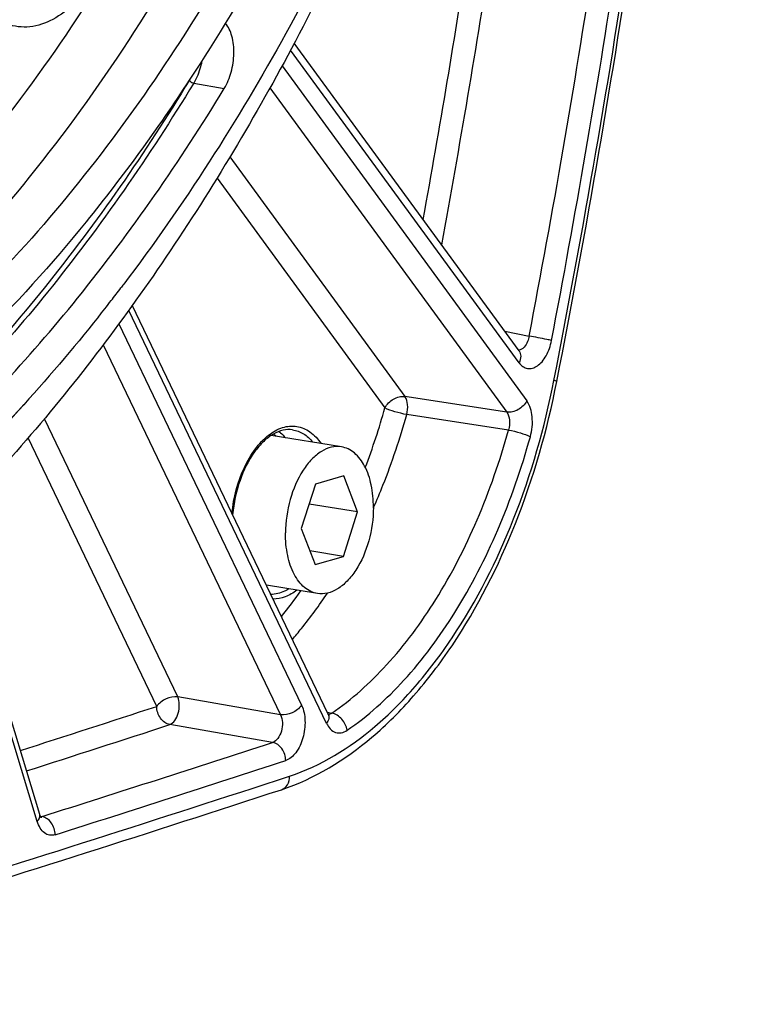
# Model space of a CAD drawing. Units: millimetres. Extents: x 0 to 594, y 0 to 420.
# Drawn here: x 310 to 319, y 37 to 49 of the extents above; entities that cross this region are included whole.
import ezdxf

# ---------------------------------------------------------------- set-up
doc = ezdxf.new("R2010")
doc.units = ezdxf.units.MM
doc.header["$LTSCALE"] = 32.67
doc.layers.get('0').update_dxf_attribs({"linetype": 'CONTINUOUS'})
doc.layers.add('SOLIDES', color=7, linetype='CONTINUOUS')

msp = doc.modelspace()

# ---------------------------------------------------------------- linework, layer by layer
at = {"color": 9, "linetype": 'CONTINUOUS'}
msp.add_line((312.06094, 47.901148), (312.431262, 47.835791), dxfattribs=at)
at = {"color": 7, "linetype": 'CONTINUOUS'}
for p, q in [((311.212496, 45.463336), (311.203426, 45.451377)), ((311.185291, 45.427515), (311.178686, 45.41884)), ((311.203426, 45.451377), (311.185291, 45.427515)), ((313.851317, 43.492735), (313.000619, 43.632248)), ((313.878852, 43.142416), (313.537096, 43.042909)), ((314.04742, 42.704106), (313.878852, 43.142416)), ((313.537096, 43.042909), (313.363908, 42.505092)), ((314.04742, 42.704106), (313.459066, 42.800595)), ((313.874231, 42.166289), (314.04742, 42.704106)), ((313.363908, 42.505092), (313.532475, 42.066782)), ((313.874231, 42.166289), (313.468624, 42.232808)), ((313.532475, 42.066782), (313.874231, 42.166289)), ((313.56001, 41.716463), (312.941368, 41.81792))]:
    msp.add_line(p, q, dxfattribs=at)
for centre, radius, start, end in [((293.592168, 58.816488), 22.108428, 322.1987117, 322.6993563), ((293.892228, 58.583506), 21.728538, 321.5406968, 322.1991723)]:
    msp.add_arc(centre, radius, start, end, dxfattribs=at)
for points, knots in [([(313.244221, 81.370188), (314.31978, 79.980153), (315.598415, 77.507535), (316.699103, 73.908553), (317.273623, 70.873431), (317.55769, 67.660768), (317.544384, 63.195386), (316.945306, 58.696376), (315.792882, 54.337602), (314.672064, 51.228824), (313.31589, 48.339781), (311.749263, 45.72786), (309.999629, 43.444972), (308.094418, 41.536775), (306.062936, 40.045262), (304.59957, 39.334916), (303.865055, 39.072411)], [0, 0, 0, 0, 0.109805611, 0.170657197, 0.235033317, 0.302355916, 0.371866087, 0.513725472, 0.584283182, 0.653289899, 0.71989148, 0.783371518, 0.843210978, 0.899153027, 0.951267814, 1, 1, 1, 1]), ([(315.977361, 75.38433), (316.373455, 74.253202), (317.004047, 71.83948), (317.475755, 68.026536), (317.497257, 64.001249), (317.067557, 59.901696), (316.201532, 55.867555), (314.928482, 52.036385), (313.292345, 48.53957), (311.941386, 46.425082), (311.212496, 45.463336)], [0, 0, 0, 0, 0.114684572, 0.237730881, 0.366789131, 0.49903586, 0.631415248, 0.760862054, 0.88452386, 1, 1, 1, 1]), ([(313.686199, 51.691621), (313.151629, 50.520352), (311.976627, 48.345799), (310.131168, 45.955745), (308.51393, 44.424578), (306.934388, 43.238494), (305.622652, 42.59688), (304.733928, 42.338116)], [0, 0, 0, 0, 0.290284515, 0.555030102, 0.676790592, 0.791303049, 1, 1, 1, 1]), ([(313.266424, 50.08532), (313.168415, 49.897671), (312.775342, 49.166202), (312.347249, 48.45341), (312.007667, 47.936259)], [0, 0, 0, 0, 0.254947328, 1, 1, 1, 1]), ([(312.431262, 47.835791), (312.468708, 47.897349), (312.525049, 48.036525), (312.556482, 48.254863), (312.536085, 48.460793), (312.482102, 48.583191), (312.44454, 48.62808)], [0, 0, 0, 0, 0.259998159, 0.533826818, 0.788792323, 1, 1, 1, 1]), ([(312.007667, 47.936259), (311.619385, 47.344945), (310.812006, 46.230589), (309.09266, 44.318694), (307.601854, 43.149641), (306.548729, 42.579393)], [0, 0, 0, 0, 0.275223577, 0.534056587, 1, 1, 1, 1]), ([(308.700823, 43.218792), (309.40669, 43.855752), (310.762049, 45.317227), (311.894439, 46.953301), (312.431262, 47.835791)], [0, 0, 0, 0, 0.479288894, 1, 1, 1, 1]), ([(310.906762, 45.069255), (310.288537, 44.290936), (309.004144, 42.883096), (307.493081, 41.712861), (306.722337, 41.241167)], [0, 0, 0, 0, 0.523805518, 1, 1, 1, 1]), ([(313.851326, 43.492731), (313.811612, 43.499245), (313.724854, 43.495332), (313.599815, 43.440136), (313.482934, 43.342266), (313.337982, 43.154521), (313.211455, 42.852386), (313.173566, 42.586192), (313.172919, 42.449483)], [0, 0, 0, 0, 0.088097809, 0.184504948, 0.294241922, 0.418471975, 0.700733314, 1, 1, 1, 1]), ([(314.238408, 42.759715), (314.238841, 42.851054), (314.223579, 43.023683), (314.148994, 43.253218), (314.041469, 43.400998), (313.935483, 43.470361), (313.879272, 43.488147), (313.851326, 43.492731)], [0, 0, 0, 0, 0.307372789, 0.578118993, 0.804639843, 0.904700482, 1, 1, 1, 1]), ([(314.238408, 42.759715), (314.237761, 42.623005), (314.199872, 42.356812), (314.073345, 42.054676), (313.928393, 41.866932), (313.811512, 41.769062), (313.686473, 41.713866), (313.599715, 41.709953), (313.560001, 41.716467)], [0, 0, 0, 0, 0.299266686, 0.581528025, 0.705758078, 0.815495052, 0.91190219, 1, 1, 1, 1]), ([(313.560001, 41.716467), (313.532055, 41.72105), (313.475844, 41.738837), (313.369858, 41.8082), (313.262333, 41.95598), (313.187748, 42.185515), (313.172486, 42.358143), (313.172919, 42.449483)], [0, 0, 0, 0, 0.095299518, 0.195360157, 0.421881007, 0.692627211, 1, 1, 1, 1])]:
    msp.add_open_spline(points, degree=3, knots=knots, dxfattribs=at)
at = {"color": 9, "linetype": 'CONTINUOUS'}
msp.add_open_spline([(308.562589, 42.530009), (308.686549, 42.643169), (309.187402, 43.1144), (309.660503, 43.614904), (310.002789, 44.006078)], degree=3, knots=[0, 0, 0, 0, 0.244089347, 1, 1, 1, 1], dxfattribs=at)
at = {"layer": 'SOLIDES', "color": 7, "linetype": 'CONTINUOUS'}
for p, q in [((316.003392, 44.657005), (313.279633, 48.384614)), ((313.690415, 40.254533), (311.317045, 45.208158)), ((310.195145, 39.039433), (309.120237, 42.587116))]:
    msp.add_line(p, q, dxfattribs=at)
at = {"layer": 'SOLIDES', "color": 9, "linetype": 'CONTINUOUS'}
for p, q in [((316.002951, 44.512778), (313.234939, 48.300951)), ((313.131063, 48.108835), (316.096727, 44.050165)), ((312.98375, 47.841825), (315.853992, 43.913744)), ((312.499055, 47.00558), (314.620502, 44.102265)), ((312.343432, 46.749943), (314.377768, 43.965845)), ((313.671242, 40.141681), (311.273125, 45.146958)), ((311.153499, 44.983147), (313.367813, 40.361497)), ((315.829526, 44.894947), (316.125486, 44.835571)), ((310.964408, 44.729543), (313.11194, 40.247279)), ((315.853992, 43.913744), (314.620502, 44.102265)), ((311.868006, 40.462526), (310.252456, 43.834452)), ((315.875586, 43.69662), (314.641903, 43.88445)), ((311.612133, 40.348308), (310.053821, 43.600769)), ((314.238404, 42.751421), (314.241421, 42.758276)), ((310.164932, 38.955003), (309.07739, 42.544383)), ((313.11194, 40.247279), (311.868006, 40.462526)), ((313.679833, 40.276619), (313.734454, 40.266194)), ((313.016077, 39.912682), (311.772134, 40.127924)), ((310.203262, 39.017504), (310.222818, 39.013802))]:
    msp.add_line(p, q, dxfattribs=at)
at = {"layer": 'SOLIDES', "color": 7, "linetype": 'CONTINUOUS'}
for points in [[(316.003695, 44.656184), (316.004304, 44.655674), (316.004814, 44.655212), (316.00494, 44.655089), (316.004718, 44.655335), (316.00419, 44.655967), (316.003392, 44.657005)], [(313.698324, 40.240636), (313.698612, 40.240397), (313.699229, 40.239855), (313.699488, 40.239608), (313.699418, 40.239684), (313.699049, 40.240109), (313.698406, 40.240912), (313.697518, 40.242111), (313.696424, 40.243708), (313.695151, 40.245718), (313.693726, 40.248148), (313.692187, 40.250987), (313.690419, 40.254524)], [(310.213166, 39.00035), (310.213271, 39.000254), (310.213541, 38.999995), (310.213403, 39.000147), (310.212904, 39.000735), (310.212105, 39.001762), (310.211047, 39.003243), (310.209767, 39.005191), (310.20832, 39.007583), (310.206744, 39.010412), (310.205063, 39.013685), (310.203303, 39.017409), (310.20149, 39.021579), (310.199648, 39.026199), (310.197784, 39.031313), (310.195917, 39.036938), (310.195146, 39.039431)]]:
    msp.add_lwpolyline(points, dxfattribs=at)
at = {"layer": 'SOLIDES', "color": 9, "linetype": 'CONTINUOUS'}
for centre, radius, start, end in [((196.923575, 67.705291), 119.854502, 349.68649256, 351.30878544), ((196.859341, 67.715826), 120.195476, 349.56222662, 351.30881372), ((198.072468, 67.516822), 120.212121, 349.12441981, 351.31768425), ((198.009905, 67.527071), 120.551406, 349.12438645, 351.31765089), ((306.39148, 46.190073), 8.290235, 339.1802899, 344.437167), ((312.802172, 43.316111), 0.399856, 50.0664813, 56.0021432), ((309.166059, 44.695087), 5.125775, 320.5413544, 324.9187495), ((208.071997, 357.406666), 333.536448, 287.78701081, 288.08522137), ((208.219049, 357.225694), 333.577933, 287.77173441, 288.08523417), ((209.512578, 356.75942), 333.323912, 287.58613731, 288.09052709), ((209.646711, 356.618251), 333.407243, 287.5861377, 288.09052667), ((210.44584, 353.940931), 330.80855, 286.38079645, 288.10038626)]:
    msp.add_arc(centre, radius, start, end, dxfattribs=at)
at = {"layer": 'SOLIDES', "color": 7, "linetype": 'CONTINUOUS'}
msp.add_arc((210.737131, 352.509274), 329.482035, 286.37718055, 288.10436928, dxfattribs=at)
for points, knots in [([(316.460618, 44.285597), (317.184096, 47.974587), (318.282291, 55.381617), (318.880748, 66.467305), (318.416242, 77.248651), (317.375674, 84.247236), (316.664822, 87.621117)], [0, 0, 0, 0, 0.258659782, 0.514347931, 0.762760277, 1, 1, 1, 1]), ([(313.123315, 39.339223), (313.52476, 39.470423), (314.10398, 39.828863), (314.750026, 40.477707), (315.385161, 41.317153), (316.025199, 42.584528), (316.345717, 43.699718), (316.460618, 44.285597)], [0, 0, 0, 0, 0.204167604, 0.31897154, 0.44238198, 0.711379345, 1, 1, 1, 1]), ([(313.257911, 43.699286), (313.220492, 43.704604), (313.138497, 43.700363), (313.017628, 43.650065), (312.900095, 43.558942), (312.74736, 43.379059), (312.602611, 43.080105), (312.545478, 42.812355), (312.532383, 42.671417)], [0, 0, 0, 0, 0.082828213, 0.17542168, 0.282773329, 0.405785624, 0.689797225, 1, 1, 1, 1])]:
    msp.add_open_spline(points, degree=3, knots=knots, dxfattribs=at)
at = {"layer": 'SOLIDES', "color": 9, "linetype": 'CONTINUOUS'}
for points, knots in [([(316.425551, 44.297651), (317.147789, 47.980317), (318.244102, 55.374503), (318.841608, 66.440524), (318.378135, 77.201564), (317.339705, 84.186498), (316.630313, 87.553448)], [0, 0, 0, 0, 0.258692332, 0.514402979, 0.762811178, 1, 1, 1, 1]), ([(311.730723, 50.498089), (311.134012, 49.393408), (309.845393, 47.377336), (308.198634, 45.628002), (307.330198, 44.911769)], [0, 0, 0, 0, 0.52726626, 1, 1, 1, 1]), ([(312.315141, 50.174755), (311.668262, 48.976023), (310.266927, 46.801365), (308.451212, 44.939947), (307.494038, 44.198173)], [0, 0, 0, 0, 0.529377066, 1, 1, 1, 1]), ([(310.809662, 49.12783), (310.744618, 49.024629), (310.602187, 48.841429), (310.337727, 48.642812), (310.044533, 48.558172), (309.750408, 48.611302), (309.494854, 48.794029), (309.29529, 49.077894), (309.15905, 49.439085), (309.116402, 49.706765), (309.106355, 49.846847)], [0, 0, 0, 0, 0.135374483, 0.254861335, 0.361470228, 0.464296295, 0.5750318, 0.701268175, 0.84414795, 1, 1, 1, 1]), ([(312.160956, 48.173011), (312.156407, 48.1482), (312.134997, 48.053777), (312.098161, 47.962336), (312.06094, 47.901148)], [0, 0, 0, 0, 0.260461769, 1, 1, 1, 1]), ([(312.008495, 47.935899), (311.476112, 47.060709), (310.353358, 45.437392), (309.010859, 43.985918), (308.311743, 43.352389)], [0, 0, 0, 0, 0.520564062, 1, 1, 1, 1]), ([(312.06094, 47.901148), (311.525043, 47.020179), (310.394667, 45.386743), (309.042029, 43.927298), (308.337591, 43.291006)], [0, 0, 0, 0, 0.520676954, 1, 1, 1, 1]), ([(312.008495, 47.935899), (312.010934, 47.931704), (312.024756, 47.915363), (312.044767, 47.904002), (312.06094, 47.901148)], [0, 0, 0, 0, 0.228092581, 1, 1, 1, 1]), ([(316.125486, 44.835571), (316.121718, 44.813127), (316.104386, 44.744698), (316.048064, 44.667358), (315.997556, 44.664963)], [0, 0, 0, 0, 0.310382698, 1, 1, 1, 1]), ([(316.002951, 44.512778), (316.016051, 44.49485), (316.045876, 44.463764), (316.104616, 44.43846), (316.16839, 44.44223), (316.229886, 44.472983), (316.286049, 44.526241), (316.353143, 44.626236), (316.383789, 44.717656), (316.3961, 44.781735)], [0, 0, 0, 0, 0.108949261, 0.206649701, 0.304043422, 0.412248894, 0.537342926, 0.679826216, 1, 1, 1, 1]), ([(316.396075, 44.781626), (316.377987, 44.786135), (316.288228, 44.806284), (316.197847, 44.82363), (316.125486, 44.835571)], [0, 0, 0, 0, 0.202668245, 1, 1, 1, 1]), ([(316.00325, 44.657198), (316.016905, 44.638506), (316.031225, 44.586395), (316.015361, 44.536668), (316.002951, 44.512778)], [0, 0, 0, 0, 0.462328722, 1, 1, 1, 1]), ([(313.22238, 39.502892), (313.601722, 39.626869), (314.151074, 39.969979), (314.766836, 40.591009), (315.380606, 41.405357), (316.001615, 42.639354), (316.313434, 43.72597), (316.425551, 44.297651)], [0, 0, 0, 0, 0.199738582, 0.31393054, 0.437521717, 0.708429507, 1, 1, 1, 1]), ([(316.460618, 44.285597), (316.460792, 44.286487), (316.456491, 44.288184), (316.450991, 44.290541), (316.439263, 44.29395), (316.430654, 44.296317), (316.425551, 44.297651)], [0, 0, 0, 0, 0.072949641, 0.264814973, 0.576029666, 1, 1, 1, 1]), ([(314.377768, 43.965845), (314.40076, 44.010108), (314.473435, 44.081619), (314.574105, 44.108997), (314.620502, 44.102265)], [0, 0, 0, 0, 0.515478194, 1, 1, 1, 1]), ([(314.641903, 43.884449), (314.65242, 43.923656), (314.659763, 43.998746), (314.640201, 44.074701), (314.620502, 44.102265)], [0, 0, 0, 0, 0.545077735, 1, 1, 1, 1]), ([(316.096727, 44.050165), (316.073734, 44.005901), (316.00106, 43.934391), (315.90039, 43.907013), (315.853992, 43.913744)], [0, 0, 0, 0, 0.51547825, 1, 1, 1, 1]), ([(316.139911, 43.615909), (316.161522, 43.693882), (316.176977, 43.843903), (316.136693, 43.995471), (316.096727, 44.050165)], [0, 0, 0, 0, 0.544305356, 1, 1, 1, 1]), ([(314.641903, 43.884449), (314.593263, 43.892625), (314.503836, 43.91591), (314.415856, 43.945885), (314.377768, 43.965845)], [0, 0, 0, 0, 0.534234999, 1, 1, 1, 1]), ([(315.853992, 43.913744), (315.874316, 43.886523), (315.895038, 43.810643), (315.88679, 43.73548), (315.875585, 43.69662)], [0, 0, 0, 0, 0.456517651, 1, 1, 1, 1]), ([(314.241421, 42.758276), (314.280792, 42.847845), (314.434325, 43.215751), (314.560955, 43.594778), (314.641903, 43.88445)], [0, 0, 0, 0, 0.245453792, 1, 1, 1, 1]), ([(312.524661, 42.687448), (312.544321, 42.87831), (312.61577, 43.155088), (312.793868, 43.464743), (312.950416, 43.634886), (313.126173, 43.737556), (313.312687, 43.756402), (313.484091, 43.681464), (313.567508, 43.587506), (313.603607, 43.533476)], [0, 0, 0, 0, 0.319406838, 0.464390887, 0.59159957, 0.700223798, 0.796121434, 0.891828993, 1, 1, 1, 1]), ([(313.092457, 43.67922), (313.099646, 43.673995), (313.128662, 43.651447), (313.154805, 43.62529), (313.172916, 43.60414)], [0, 0, 0, 0, 0.241939749, 1, 1, 1, 1]), ([(313.257911, 43.699286), (313.3043, 43.692693), (313.399334, 43.65721), (313.473054, 43.589102), (313.505795, 43.549463)], [0, 0, 0, 0, 0.476815214, 1, 1, 1, 1]), ([(313.734454, 40.266194), (313.977651, 40.432507), (314.446114, 40.85691), (315.03463, 41.655864), (315.527682, 42.618363), (315.77293, 43.326205), (315.875586, 43.69662)], [0, 0, 0, 0, 0.214734068, 0.455885133, 0.719852712, 1, 1, 1, 1]), ([(315.875586, 43.69662), (315.924229, 43.688448), (316.013679, 43.665321), (316.101722, 43.635645), (316.139913, 43.615916)], [0, 0, 0, 0, 0.534338943, 1, 1, 1, 1]), ([(313.919444, 40.058378), (314.171652, 40.230853), (314.657472, 40.670982), (315.267795, 41.499538), (315.779116, 42.497701), (316.033452, 43.231769), (316.139911, 43.615909)], [0, 0, 0, 0, 0.214734177, 0.455885247, 0.719852783, 1, 1, 1, 1]), ([(313.214531, 41.773108), (313.196984, 41.762218), (313.129537, 41.725203), (313.051936, 41.704926), (312.995593, 41.704596)], [0, 0, 0, 0, 0.268223648, 1, 1, 1, 1]), ([(313.31224, 41.756959), (313.268446, 41.723206), (313.177213, 41.668652), (313.071733, 41.647845), (313.022401, 41.648583)], [0, 0, 0, 0, 0.528453318, 1, 1, 1, 1]), ([(313.256373, 41.160424), (313.293695, 41.203395), (313.444143, 41.382948), (313.582217, 41.572763), (313.680119, 41.720591)], [0, 0, 0, 0, 0.242999239, 1, 1, 1, 1]), ([(311.868006, 40.462526), (311.820765, 40.469482), (311.721251, 40.448316), (311.639941, 40.388296), (311.612133, 40.348308)], [0, 0, 0, 0, 0.495042534, 1, 1, 1, 1]), ([(311.772134, 40.127924), (311.795877, 40.136243), (311.840423, 40.179786), (311.877565, 40.26651), (311.891366, 40.366259), (311.880634, 40.434062), (311.868006, 40.462526)], [0, 0, 0, 0, 0.20168121, 0.465875675, 0.750368719, 1, 1, 1, 1]), ([(311.772134, 40.127924), (311.7275, 40.136182), (311.64277, 40.200426), (311.612553, 40.297824), (311.612133, 40.348308)], [0, 0, 0, 0, 0.473431244, 1, 1, 1, 1]), ([(313.367813, 40.361497), (313.340005, 40.321509), (313.258695, 40.26149), (313.159181, 40.240323), (313.11194, 40.24728)], [0, 0, 0, 0, 0.504957562, 1, 1, 1, 1]), ([(313.367813, 40.361497), (313.394974, 40.304809), (313.420032, 40.168888), (313.393931, 39.968156), (313.317594, 39.793565), (313.224909, 39.708245), (313.176083, 39.692299)], [0, 0, 0, 0, 0.250125032, 0.532685382, 0.795616837, 1, 1, 1, 1]), ([(313.11194, 40.247279), (313.126448, 40.219062), (313.140786, 40.150977), (313.128512, 40.049945), (313.08925, 39.962066), (313.041148, 39.920326), (313.016077, 39.912682)], [0, 0, 0, 0, 0.250599884, 0.531277129, 0.792977483, 1, 1, 1, 1]), ([(313.690419, 40.254524), (313.698193, 40.238294), (313.701823, 40.19596), (313.683535, 40.159357), (313.671242, 40.141681)], [0, 0, 0, 0, 0.45528849, 1, 1, 1, 1]), ([(313.919442, 40.058376), (313.912211, 40.107793), (313.867065, 40.19925), (313.780499, 40.25776), (313.734454, 40.266194)], [0, 0, 0, 0, 0.516184455, 1, 1, 1, 1]), ([(313.671242, 40.141681), (313.693477, 40.095271), (313.748468, 40.028361), (313.853105, 40.02242), (313.898399, 40.043985), (313.919444, 40.058378)], [0, 0, 0, 0, 0.515055924, 0.744818556, 1, 1, 1, 1]), ([(313.176083, 39.692299), (313.175661, 39.742784), (313.145439, 39.840179), (313.060709, 39.904422), (313.016075, 39.912681)], [0, 0, 0, 0, 0.526566032, 1, 1, 1, 1]), ([(313.123315, 39.339224), (313.153045, 39.348937), (313.208549, 39.397524), (313.222681, 39.467083), (313.22238, 39.502892)], [0, 0, 0, 0, 0.466205475, 1, 1, 1, 1]), ([(310.164932, 38.955003), (310.17679, 38.967528), (310.195852, 38.993054), (310.199117, 39.026322), (310.195145, 39.03943)], [0, 0, 0, 0, 0.557376862, 1, 1, 1, 1]), ([(310.38213, 38.793196), (310.381889, 38.843681), (310.352079, 38.941186), (310.26741, 39.005551), (310.22282, 39.013803)], [0, 0, 0, 0, 0.526808904, 1, 1, 1, 1]), ([(310.38213, 38.793196), (310.360707, 38.786405), (310.313761, 38.781844), (310.247097, 38.812743), (310.195556, 38.874027), (310.173682, 38.926124), (310.164932, 38.955003)], [0, 0, 0, 0, 0.222932753, 0.446202705, 0.700662536, 1, 1, 1, 1])]:
    msp.add_open_spline(points, degree=3, knots=knots, dxfattribs=at)
for points in [[(313.708972, 40.253291), (313.703707, 40.251605), (313.698228, 40.250458), (313.69272, 40.24998)], [(313.734454, 40.266195), (313.726649, 40.260742), (313.718039, 40.256195), (313.708972, 40.253291)], [(310.222818, 39.013802), (310.2176, 39.012108), (310.212169, 39.010945), (310.206706, 39.010446)]]:
    msp.add_open_spline(points, degree=3, dxfattribs=at)

doc.saveas('drawing.dxf')
